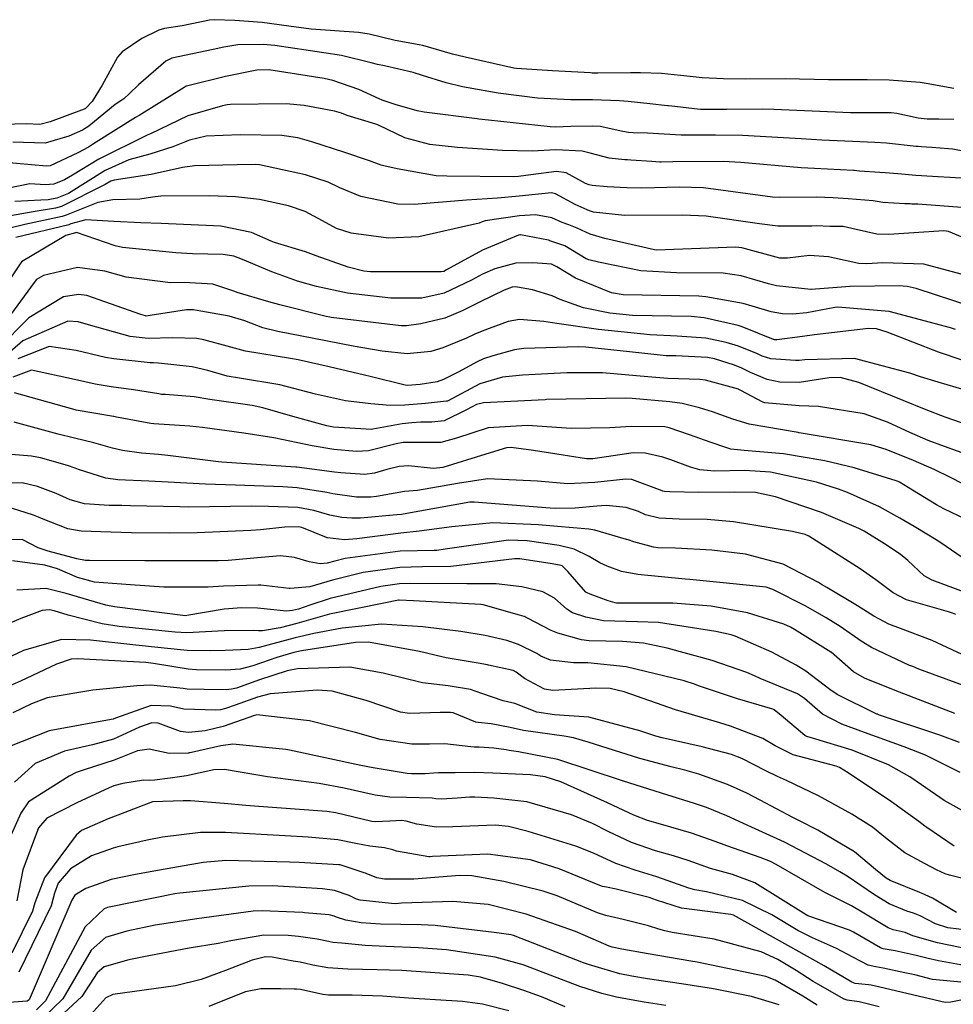
# Model space of a CAD drawing. Units: millimetres. Extents: x 773861 to 777178, y 8148774 to 8150698.
# Drawn here: x 774595 to 774616, y 8150130 to 8150151 of the extents above; entities that cross this region are included whole.
import ezdxf

# ---------------------------------------------------------------- set-up
doc = ezdxf.new("R2010")
doc.units = ezdxf.units.MM
doc.header["$MEASUREMENT"] = 0
doc.layers.add('T-CUR-MAE', color=36, linetype='Continuous')
doc.layers.add('T-CUR-SEC', color=37, linetype='Continuous')

msp = doc.modelspace()

# ---------------------------------------------------------------- linework, layer by layer
at = {"layer": 'T-CUR-MAE', "flags": 128}
for points, elevation in [([(774615.7274, 8150149.6624), (774615.1197, 8150149.773), (774614.9903, 8150149.7937), (774614.3119, 8150149.8428), (774613.8348, 8150149.8484), (774612.9838, 8150149.8552), (774612.0372, 8150149.8721), (774611.1801, 8150149.8699), (774610.6919, 8150149.8731), (774610.2261, 8150149.8973), (774609.9606, 8150149.9245), (774609.7532, 8150149.9492), (774609.3332, 8150149.9871), (774608.8764, 8150150.0072), (774608.6582, 8150150.0079), (774607.9454, 8150150.0007), (774607.8215, 8150150.0008), (774607.7864, 8150150.0018), (774606.9505, 8150150.0495), (774606.1695, 8150150.0992), (774606.107, 8150150.1082), (774605.0475, 8150150.3463), (774604.7698, 8150150.4159), (774604.1157, 8150150.6011), (774604.0385, 8150150.6174), (774603.5136, 8150150.7083), (774602.9494, 8150150.8479), (774602.7114, 8150150.889), (774601.6763, 8150150.9605), (774601.1925, 8150151.024), (774600.6042, 8150151.1081), (774600.0116, 8150151.1494), (774599.562, 8150151.167), (774599.4569, 8150151.156), (774598.8571, 8150151.033), (774598.4723, 8150150.9723), (774598.3487, 8150150.9377), (774597.9755, 8150150.7591), (774597.5444, 8150150.467), (774597.4473, 8150150.349), (774597.1082, 8150149.7331), (774596.8916, 8150149.3767), (774596.7486, 8150149.2274), (774596.7139, 8150149.2073), (774595.9736, 8150148.9338), (774595.7455, 8150148.8736), (774595.4487, 8150148.8925), (774594.7023, 8150148.8667)], 62.5), ([(774616.4773, 8150146.1705), (774615.6067, 8150146.5323), (774615.5069, 8150146.5462), (774614.3033, 8150146.466), (774614.0449, 8150146.4797), (774613.589, 8150146.5777), (774613.3075, 8150146.6436), (774613.2864, 8150146.6464), (774613.2147, 8150146.6469), (774613.0146, 8150146.6459), (774612.7191, 8150146.6556), (774612.6262, 8150146.6535), (774611.8807, 8150146.6484), (774611.4782, 8150146.7014), (774610.3124, 8150146.8716), (774609.8031, 8150146.8943), (774608.5297, 8150146.8869), (774608.4645, 8150146.8901), (774607.8515, 8150146.9599), (774607.7651, 8150146.9887), (774607.7116, 8150147.0123), (774607.4482, 8150147.129), (774607.018, 8150147.3607), (774606.929, 8150147.3779), (774606.2233, 8150147.3056), (774605.7543, 8150147.2641), (774605.0704, 8150147.2189), (774603.9311, 8150147.1228), (774603.5743, 8150147.1319), (774602.7648, 8150147.3038), (774602.3084, 8150147.491), (774602.0508, 8150147.6148), (774601.5539, 8150147.7742), (774600.5475, 8150147.9911), (774600.4534, 8150147.9985), (774600.0615, 8150147.9904), (774599.1292, 8150147.9738), (774598.8678, 8150147.9356), (774598.1805, 8150147.7813), (774597.3693, 8150147.659), (774597.3026, 8150147.6337), (774597.1736, 8150147.5598), (774596.2194, 8150147.083), (774596.0869, 8150147.0416), (774595.5995, 8150146.962), (774595.1051, 8150146.8787)], 60), ([(774615.9757, 8150143.0615), (774615.3827, 8150143.2403), (774614.996, 8150143.3538), (774614.7633, 8150143.4397), (774613.5543, 8150143.7602), (774612.472, 8150143.7316), (774612.3466, 8150143.7164), (774612.2661, 8150143.7137), (774611.7262, 8150143.7473), (774611.5347, 8150143.8111), (774611.4372, 8150143.8587), (774611.016, 8150144.0266), (774610.7534, 8150144.1107), (774610.3057, 8150144.2013), (774609.6824, 8150144.2487), (774609.0887, 8150144.2747), (774607.9562, 8150144.3919), (774607.0512, 8150144.5234), (774606.7677, 8150144.5633), (774606.231, 8150144.611), (774605.9876, 8150144.5664), (774605.5681, 8150144.4118), (774605.3787, 8150144.3436), (774605.2583, 8150144.2919), (774605.0709, 8150144.2042), (774604.5558, 8150143.9897), (774604.2977, 8150143.912), (774603.7794, 8150143.8589), (774603.233, 8150143.9165), (774602.594, 8150144.0307), (774601.7392, 8150144.1932), (774600.9471, 8150144.3468), (774600.62, 8150144.4274), (774600.2273, 8150144.5787), (774599.8875, 8150144.6818), (774599.2652, 8150144.7912), (774599.1039, 8150144.8206), (774598.9534, 8150144.8236), (774598.1568, 8150144.6977), (774598.0686, 8150144.686), (774598.0546, 8150144.687), (774597.9581, 8150144.7188), (774596.7767, 8150145.1383), (774596.592, 8150145.1602), (774596.2625, 8150145.1065), (774595.5074, 8150144.6486), (774594.1734, 8150143.3088)], 57.5), ([(774616.2391, 8150139.1817), (774615.5596, 8150139.6441), (774615.3789, 8150139.7679), (774614.8578, 8150140.0799), (774614.5471, 8150140.2661), (774614.101, 8150140.5133), (774613.4016, 8150140.8243), (774613.2049, 8150140.9007), (774612.7235, 8150141.0559), (774611.7185, 8150141.2741), (774611.1546, 8150141.3095), (774610.4961, 8150141.2935), (774610.1776, 8150141.3209), (774609.9699, 8150141.3828), (774609.5429, 8150141.5388), (774609.3649, 8150141.5965), (774608.9782, 8150141.689), (774608.7197, 8150141.695), (774608.1377, 8150141.6078), (774607.834, 8150141.562), (774607.6952, 8150141.5611), (774606.541, 8150141.7424), (774606.0511, 8150141.813), (774605.9504, 8150141.8047), (774605.496, 8150141.663), (774604.5555, 8150141.3743), (774604.3531, 8150141.3531), (774603.8077, 8150141.41), (774603.5993, 8150141.3943), (774603.3336, 8150141.3281), (774603.0603, 8150141.2529), (774602.8549, 8150141.2233), (774602.329, 8150141.2569), (774602.1853, 8150141.2743), (774601.3647, 8150141.3789), (774601.3452, 8150141.3813), (774599.7258, 8150141.4882), (774599.6562, 8150141.4949), (774598.5457, 8150141.6355), (774598.344, 8150141.6557), (774597.9724, 8150141.6887), (774597.5512, 8150141.7463), (774597.3364, 8150141.7992), (774596.9293, 8150141.9143), (774596.5033, 8150142.0127), (774596.1487, 8150142.1039), (774595.1869, 8150142.3635)], 55), ([(774615.7468, 8150135.9923), (774614.4424, 8150136.4992), (774613.7763, 8150136.7651), (774613.5341, 8150136.9048), (774613.0444, 8150137.3347), (774613.0394, 8150137.3386), (774612.2452, 8150137.8285), (774612.1538, 8150137.8809), (774612.009, 8150137.9492), (774611.2129, 8150138.1974), (774610.4194, 8150138.3398), (774609.5832, 8150138.4104), (774608.4761, 8150138.4047), (774608.3499, 8150138.4065), (774608.3201, 8150138.4123), (774608.1728, 8150138.4594), (774607.7766, 8150138.6073), (774607.7115, 8150138.631), (774607.683, 8150138.6496), (774607.2872, 8150139.0995), (774607.2334, 8150139.1601), (774607.1635, 8150139.2201), (774607.1408, 8150139.2291), (774606.9445, 8150139.2639), (774606.2378, 8150139.3775), (774606.122, 8150139.3762), (774604.7341, 8150139.2113), (774604.1129, 8150139.1983), (774603.6163, 8150139.1887), (774602.8116, 8150139.0765), (774602.1447, 8150138.907), (774601.6497, 8150138.7675), (774601.2211, 8150138.7242), (774601.2007, 8150138.7263), (774600.5787, 8150138.7985), (774600.523, 8150138.8017), (774599.7622, 8150138.7796), (774599.4295, 8150138.7592), (774598.4576, 8150138.7596), (774597.731, 8150138.8042), (774596.9438, 8150138.8676), (774596.5669, 8150138.9654), (774596.1341, 8150139.1566), (774595.856, 8150139.2351), (774595.1531, 8150139.3352)], 52.5), ([(774615.9246, 8150132.3874), (774615.6327, 8150132.4611), (774615.5348, 8150132.4872), (774615.3481, 8150132.574), (774615.1032, 8150132.7063), (774614.6564, 8150132.946), (774614.2325, 8150133.2721), (774613.9498, 8150133.5046), (774613.4949, 8150133.7905), (774612.7651, 8150134.1949), (774612.072, 8150134.5321), (774611.8743, 8150134.6147), (774611.6171, 8150134.7396), (774611.0928, 8150135.0112), (774610.8662, 8150135.0965), (774610.2235, 8150135.264), (774609.3504, 8150135.4607), (774609.2148, 8150135.4955), (774608.8614, 8150135.6125), (774607.7471, 8150135.9137), (774606.9981, 8150135.9646), (774606.6084, 8150136.0242), (774606.128, 8150136.211), (774605.9724, 8150136.2527), (774605.8737, 8150136.2716), (774605.4091, 8150136.435), (774605.1581, 8150136.5158), (774604.6764, 8150136.5956), (774604.1099, 8150136.6634), (774603.2538, 8150136.8764), (774602.526, 8150137.0045), (774601.3779, 8150136.9721), (774601.1514, 8150136.9259), (774600.5509, 8150136.731), (774600.0456, 8150136.5512), (774599.9391, 8150136.5235), (774599.8189, 8150136.5152), (774599.3406, 8150136.5177), (774598.9666, 8150136.5276), (774598.8768, 8150136.5407), (774598.1701, 8150136.614), (774597.8661, 8150136.597), (774596.9046, 8150136.5072), (774595.9096, 8150136.333), (774595.5667, 8150136.2042), (774595.1594, 8150136.0099)], 50), ([(774615.9614, 8150130.1101), (774615.2636, 8150130.1803), (774614.8764, 8150130.2759), (774614.6573, 8150130.3262), (774614.1806, 8150130.4282), (774614.0214, 8150130.453), (774613.8569, 8150130.4919), (774613.5163, 8150130.6657), (774613.1601, 8150130.8553), (774612.6339, 8150131.0871), (774612.3164, 8150131.247), (774611.7452, 8150131.5883), (774611.1072, 8150131.907), (774610.3212, 8150132.0974), (774610.0637, 8150132.1377), (774609.9336, 8150132.1757), (774609.2366, 8150132.4255), (774608.7633, 8150132.5661), (774608.3414, 8150132.7111), (774607.8474, 8150132.9397), (774607.4671, 8150133.0942), (774606.4186, 8150133.413), (774605.9892, 8150133.52), (774605.7078, 8150133.5486), (774604.7748, 8150133.5176), (774604.4189, 8150133.5105), (774603.9863, 8150133.5718), (774603.757, 8150133.6409), (774603.6586, 8150133.653), (774603.3975, 8150133.64), (774603.0762, 8150133.6259), (774603.0059, 8150133.6345), (774602.2157, 8150133.82), (774602.0233, 8150133.8476), (774600.5358, 8150133.9586), (774600.2476, 8150133.9795), (774599.7786, 8150134.0236), (774599.0377, 8150134.0847), (774598.8823, 8150134.082), (774598.2164, 8150134.0656), (774598.21, 8150134.0642), (774597.6083, 8150133.831), (774597.241, 8150133.6938), (774596.661, 8150133.4358), (774596.5399, 8150133.3365), (774595.8518, 8150132.4016), (774595.6395, 8150131.8512), (774595.5888, 8150131.6729), (774595.1367, 8150130.7516)], 47.5), ([(774609.4281, 8150129.6097), (774608.9546, 8150129.68), (774608.3563, 8150129.788), (774608.0286, 8150129.8672), (774607.5544, 8150130.0202), (774606.9022, 8150130.2709), (774606.3103, 8150130.4981), (774605.6971, 8150130.6662), (774604.6378, 8150130.822), (774604.0257, 8150130.8696), (774603.3182, 8150130.8983), (774602.8609, 8150130.9212), (774602.3465, 8150130.9678), (774602.1485, 8150130.9871), (774602.0882, 8150130.9972), (774602.0548, 8150131.0057), (774601.8103, 8150131.0577), (774601.3999, 8150131.1142), (774601.1734, 8150131.1427), (774600.6454, 8150131.144), (774599.9233, 8150131.0195), (774599.6478, 8150130.9671), (774599.0114, 8150130.8622), (774598.1306, 8150130.6976), (774597.695, 8150130.6078), (774597.1518, 8150130.4569), (774596.9993, 8150130.3241), (774596.6643, 8150129.8059), (774595.9778, 8150129.1733)], 45)]:
    msp.add_lwpolyline(points, dxfattribs=dict(at, elevation=elevation))
at = {"layer": 'T-CUR-SEC', "flags": 128}
for points, elevation in [([(774615.7285, 8150148.9809), (774615.3971, 8150148.9898), (774615.1402, 8150148.9904), (774614.9446, 8150149.0126), (774614.4779, 8150149.1174), (774614.3597, 8150149.1289), (774613.9954, 8150149.1266), (774613.4681, 8150149.1325), (774613.2974, 8150149.1385), (774611.7949, 8150149.2037), (774611.536, 8150149.2095), (774610.7665, 8150149.2054), (774610.189, 8150149.2049), (774610.1198, 8150149.2093), (774609.5658, 8150149.2737), (774609.4876, 8150149.2839), (774609.4785, 8150149.2846), (774609.4711, 8150149.2853), (774609.0837, 8150149.3301), (774608.605, 8150149.377), (774608.4167, 8150149.3944), (774607.8281, 8150149.4133), (774607.3451, 8150149.4124), (774606.626, 8150149.4492), (774605.7674, 8150149.5609), (774604.9859, 8150149.7003), (774604.6262, 8150149.7829), (774604.109, 8150149.9494), (774603.909, 8150150.0108), (774603.2803, 8150150.1584), (774603.1306, 8150150.1898), (774602.9871, 8150150.2255), (774602.3393, 8150150.3827), (774601.9519, 8150150.4424), (774600.8845, 8150150.5991), (774600.6313, 8150150.6266), (774600.0723, 8150150.6161), (774599.7681, 8150150.569), (774599.5375, 8150150.5174), (774598.6355, 8150150.3253), (774598.5015, 8150150.2621), (774597.9062, 8150149.7438), (774597.7039, 8150149.5516), (774597.5803, 8150149.4345), (774597.5209, 8150149.3943), (774597.3973, 8150149.3088), (774596.8201, 8150148.8405), (774596.68, 8150148.7545), (774596.3782, 8150148.6211), (774595.8653, 8150148.4681), (774595.1588, 8150148.4884)], 62), ([(774615.9694, 8150148.2854), (774615.7038, 8150148.3334), (774615.6096, 8150148.3461), (774615.2429, 8150148.3712), (774615.011, 8150148.3876), (774614.9495, 8150148.3926), (774614.9062, 8150148.3964), (774614.2554, 8150148.4676), (774613.9987, 8150148.4848), (774613.5124, 8150148.5033), (774612.8445, 8150148.5344), (774612.3902, 8150148.5622), (774611.1097, 8150148.6379), (774610.5165, 8150148.6424), (774609.7665, 8150148.6387), (774609.3935, 8150148.6618), (774609.0314, 8150148.6868), (774608.7156, 8150148.6959), (774608.6116, 8150148.7021), (774608.4924, 8150148.7207), (774607.9947, 8150148.8292), (774607.8345, 8150148.8418), (774607.3514, 8150148.828), (774607.019, 8150148.8191), (774606.9042, 8150148.8222), (774605.5541, 8150148.9661), (774605.3437, 8150148.9927), (774605.3083, 8150148.9971), (774604.148, 8150149.1461), (774603.9945, 8150149.1772), (774603.5129, 8150149.3155), (774603.2333, 8150149.4066), (774603.1615, 8150149.4368), (774602.7222, 8150149.6385), (774602.1487, 8150149.8365), (774601.9659, 8150149.8784), (774600.7554, 8150150.0702), (774600.49, 8150150.0667), (774599.8043, 8150149.9279), (774598.9788, 8150149.721), (774598.9458, 8150149.7098), (774598.902, 8150149.6871), (774597.9165, 8150149.0717), (774597.8405, 8150149.0251), (774596.977, 8150148.4921), (774596.895, 8150148.4357), (774596.8075, 8150148.3791), (774596.5776, 8150148.255), (774595.976, 8150147.9744), (774595.8928, 8150147.9608), (774594.9068, 8150148.0532)], 61.5), ([(774616.2679, 8150147.6779), (774615.2591, 8150147.7382), (774614.893, 8150147.7625), (774614.5002, 8150147.7929), (774614.2226, 8150147.8162), (774614.1103, 8150147.8255), (774613.6638, 8150147.857), (774613.6091, 8150147.861), (774613.5479, 8150147.8659), (774613.5311, 8150147.8669), (774612.6794, 8150147.9103), (774612.3893, 8150147.926), (774611.0697, 8150148.0458), (774610.6848, 8150148.0684), (774609.5858, 8150148.0571), (774609.3286, 8150148.0505), (774609.3011, 8150148.0511), (774609.1273, 8150148.0646), (774608.6669, 8150148.097), (774608.5935, 8150148.1018), (774608.5334, 8150148.1052), (774608.1891, 8150148.1364), (774607.7794, 8150148.2466), (774607.6002, 8150148.2945), (774607.0288, 8150148.3176), (774606.5117, 8150148.2929), (774605.8639, 8150148.307), (774604.8768, 8150148.3739), (774604.2719, 8150148.4397), (774603.7269, 8150148.5832), (774603.148, 8150148.8577), (774603.0941, 8150148.8796), (774602.465, 8150149.074), (774602.3381, 8150149.1206), (774602.1885, 8150149.1656), (774601.5253, 8150149.289), (774601.1298, 8150149.3283), (774599.9136, 8150149.3139), (774599.8395, 8150149.3029), (774599.7415, 8150149.282), (774598.9839, 8150149.0629), (774598.1666, 8150148.6704), (774598.1301, 8150148.6566), (774598.091, 8150148.6425), (774597.0404, 8150148.1174), (774596.4583, 8150147.7687), (774596.2827, 8150147.664), (774596.0505, 8150147.5725), (774595.8631, 8150147.5524), (774595.5265, 8150147.5772), (774595.0342, 8150147.4771)], 61), ([(774615.9954, 8150147.0545), (774614.9384, 8150147.1295), (774614.8083, 8150147.1346), (774614.7748, 8150147.1366), (774614.6576, 8150147.1433), (774614.1765, 8150147.1681), (774614.0472, 8150147.1886), (774613.9638, 8150147.2034), (774613.4162, 8150147.2518), (774613.0889, 8150147.2723), (774612.7243, 8150147.2823), (774611.905, 8150147.2776), (774611.7662, 8150147.2879), (774610.254, 8150147.4914), (774609.7305, 8150147.5073), (774608.9062, 8150147.4836), (774608.5761, 8150147.4872), (774608.1493, 8150147.5101), (774607.8173, 8150147.5433), (774607.7544, 8150147.5523), (774607.6764, 8150147.5825), (774607.2521, 8150147.8192), (774607.0379, 8150147.848), (774606.4806, 8150147.7721), (774606.2134, 8150147.7352), (774606.0944, 8150147.7282), (774604.6472, 8150147.7416), (774604.4092, 8150147.7549), (774603.5569, 8150147.9022), (774603.2691, 8150147.9701), (774603.2069, 8150147.9889), (774602.9512, 8150148.0789), (774602.4109, 8150148.2627), (774601.6901, 8150148.4987), (774601.3849, 8150148.5861), (774601.0352, 8150148.637), (774600.1287, 8150148.6509), (774599.3835, 8150148.6164), (774599.0151, 8150148.5322), (774598.6528, 8150148.3853), (774598.155, 8150148.2237), (774597.6941, 8150148.1016), (774597.1765, 8150147.8663), (774596.3703, 8150147.3652), (774596.1221, 8150147.2613), (774595.9316, 8150147.2289), (774595.7705, 8150147.2169), (774595.1979, 8150147.1923)], 60.5), ([(774616.5129, 8150145.4361), (774615.0714, 8150145.8189), (774614.1758, 8150145.849), (774613.8279, 8150145.8311), (774613.6467, 8150145.8371), (774613.1162, 8150145.9492), (774612.9874, 8150145.9819), (774612.5751, 8150146.0082), (774612.0924, 8150145.9493), (774611.9231, 8150145.9534), (774611.0891, 8150146.1753), (774610.9601, 8150146.1928), (774609.218, 8150146.129), (774609.1865, 8150146.1332), (774608.0945, 8150146.3852), (774607.7757, 8150146.4784), (774607.4931, 8150146.6042), (774607.3088, 8150146.6772), (774607.1665, 8150146.7339), (774606.9393, 8150146.8343), (774606.5797, 8150146.9009), (774606.233, 8150146.881), (774605.4839, 8150146.7662), (774605.4126, 8150146.7437), (774605.3505, 8150146.7179), (774604.0332, 8150146.4183), (774603.3717, 8150146.3871), (774602.5528, 8150146.4967), (774602.2339, 8150146.6009), (774601.9262, 8150146.7649), (774601.5442, 8150146.973), (774601.1849, 8150147.0997), (774600.5459, 8150147.2359), (774600.0221, 8150147.2966), (774599.4554, 8150147.3149), (774598.3929, 8150147.3059), (774598.2091, 8150147.2839), (774597.9329, 8150147.2442), (774597.3414, 8150147.2244), (774597.0174, 8150147.1663), (774596.3236, 8150146.8917), (774596.2357, 8150146.8621), (774595.4168, 8150146.6897), (774595.094, 8150146.6057)], 59.5), ([(774616.1272, 8150144.8907), (774614.901, 8150145.288), (774614.7088, 8150145.3333), (774614.5325, 8150145.3492), (774613.464, 8150145.332), (774612.6096, 8150145.2696), (774612.6055, 8150145.2691), (774612.6036, 8150145.2688), (774611.8526, 8150145.3483), (774611.6761, 8150145.3886), (774611.0782, 8150145.5662), (774610.681, 8150145.6222), (774609.6678, 8150145.6278), (774608.8836, 8150145.6754), (774607.9591, 8150145.8636), (774607.7494, 8150145.9144), (774607.6911, 8150145.9401), (774607.2214, 8150146.2199), (774606.8966, 8150146.3344), (774606.8849, 8150146.3389), (774606.8662, 8150146.3454), (774606.2576, 8150146.461), (774606.2425, 8150146.4611), (774606.2123, 8150146.4541), (774605.42, 8150146.1287), (774604.6396, 8150145.6935), (774604.5755, 8150145.6618), (774604.5229, 8150145.6514), (774602.9763, 8150145.6537), (774602.8271, 8150145.6704), (774602.4851, 8150145.7582), (774601.7856, 8150146.0024), (774601.5526, 8150146.0886), (774600.8775, 8150146.2941), (774600.8028, 8150146.3265), (774600.3718, 8150146.5153), (774599.7018, 8150146.6484), (774599.5414, 8150146.6591), (774598.4022, 8150146.7134), (774597.9555, 8150146.7222), (774597.3646, 8150146.7567), (774596.7519, 8150146.7929), (774596.4283, 8150146.6998), (774596.3833, 8150146.684), (774595.226, 8150146.4051)], 59), ([(774615.7602, 8150144.3908), (774615.6562, 8150144.4287), (774614.3101, 8150144.7872), (774613.1945, 8150144.879), (774613.128, 8150144.8722), (774612.5142, 8150144.7591), (774612.2015, 8150144.7278), (774611.9813, 8150144.7356), (774611.7323, 8150144.7786), (774611.3199, 8150144.9026), (774611.121, 8150144.9582), (774610.3023, 8150145.1087), (774610.1541, 8150145.1189), (774608.4968, 8150145.1498), (774608.2469, 8150145.193), (774607.4599, 8150145.5155), (774607.0478, 8150145.7632), (774606.9288, 8150145.8175), (774606.8311, 8150145.8295), (774606.5253, 8150145.85), (774606.1511, 8150145.8401), (774605.69, 8150145.7168), (774605.4263, 8150145.6033), (774605.1853, 8150145.4733), (774604.5874, 8150145.185), (774604.0953, 8150145.0775), (774603.4166, 8150145.08), (774602.472, 8150145.1894), (774601.7936, 8150145.3309), (774601.3761, 8150145.4514), (774600.8158, 8150145.655), (774600.6824, 8150145.7077), (774600.1737, 8150145.9227), (774599.9853, 8150145.9962), (774599.7527, 8150146.0352), (774599.084, 8150146.048), (774598.7224, 8150146.0691), (774597.5556, 8150146.1864), (774597.3911, 8150146.2218), (774596.5518, 8150146.5116), (774596.533, 8150146.5078), (774596.5301, 8150146.5069), (774596.3189, 8150146.4479), (774595.3443, 8150145.8702), (774594.9853, 8150145.3228)], 58.5), ([(774615.9314, 8150143.7133), (774615.3944, 8150143.8943), (774614.2715, 8150144.337), (774614.0329, 8150144.4075), (774613.8636, 8150144.4156), (774612.6811, 8150144.273), (774612.4207, 8150144.2368), (774611.8555, 8150144.1692), (774611.8041, 8150144.169), (774611.7905, 8150144.1734), (774611.7835, 8150144.1767), (774611.1, 8150144.4489), (774611.0127, 8150144.4773), (774610.2715, 8150144.6451), (774609.9883, 8150144.6742), (774608.7014, 8150144.6997), (774608.2072, 8150144.746), (774607.6293, 8150144.8655), (774607.1207, 8150145.0465), (774606.9447, 8150145.1244), (774606.5145, 8150145.2603), (774606.1888, 8150145.3185), (774606.1379, 8150145.3244), (774606.0714, 8150145.3191), (774605.895, 8150145.2536), (774605.3689, 8150144.9938), (774604.9826, 8150144.7995), (774604.6009, 8150144.6431), (774604.0768, 8150144.514), (774603.7656, 8150144.4717), (774603.6462, 8150144.4738), (774602.1136, 8150144.657), (774602.0828, 8150144.662), (774602.0054, 8150144.6791), (774600.9917, 8150144.9308), (774600.7511, 8150144.9991), (774600.0585, 8150145.2004), (774600.0061, 8150145.2206), (774599.5252, 8150145.3812), (774598.9027, 8150145.4183), (774598.6062, 8150145.4145), (774597.6352, 8150145.535), (774597.1679, 8150145.6653), (774596.5691, 8150145.7474), (774595.8261, 8150145.5727), (774595.675, 8150145.4833), (774595.6221, 8150145.4186), (774594.9688, 8150144.5207)], 58), ([(774615.8907, 8150142.3541), (774615.5404, 8150142.4782), (774615.1216, 8150142.6356), (774614.6219, 8150142.8406), (774613.6497, 8150143.2308), (774613.2455, 8150143.3431), (774613.0033, 8150143.3344), (774612.3449, 8150143.2361), (774611.9221, 8150143.2401), (774611.6427, 8150143.295), (774611.2788, 8150143.4486), (774611.0942, 8150143.5438), (774610.933, 8150143.6095), (774610.4967, 8150143.7479), (774610.3384, 8150143.7777), (774609.6523, 8150143.8153), (774609.4375, 8150143.8194), (774609.3761, 8150143.8235), (774608.6356, 8150143.9047), (774607.683, 8150144.0065), (774607.5217, 8150144.0141), (774606.3273, 8150143.9733), (774606.1247, 8150143.9496), (774605.6469, 8150143.8193), (774605.4476, 8150143.7496), (774605.307, 8150143.6841), (774604.8924, 8150143.4602), (774604.5684, 8150143.2999), (774604.4359, 8150143.2508), (774604.0583, 8150143.1866), (774603.7816, 8150143.17), (774603.7342, 8150143.1739), (774602.9668, 8150143.3655), (774602.8449, 8150143.394), (774602.0737, 8150143.574), (774601.3964, 8150143.7256), (774601.2246, 8150143.7549), (774600.2444, 8150143.919), (774599.9232, 8150144.0052), (774599.3341, 8150144.1673), (774599.1775, 8150144.1913), (774598.6488, 8150144.213), (774598.1117, 8150144.1972), (774597.7251, 8150144.2368), (774596.8133, 8150144.4934), (774596.5815, 8150144.5576), (774596.3594, 8150144.5765), (774595.3724, 8150144.1458), (774594.3042, 8150143.2183)], 57), ([(774616.0929, 8150141.6276), (774615.5252, 8150141.8339), (774615.1628, 8150141.9675), (774614.7659, 8150142.1427), (774614.2774, 8150142.3669), (774613.767, 8150142.5484), (774612.7677, 8150142.7071), (774612.3431, 8150142.7203), (774611.5944, 8150142.7891), (774611.552, 8150142.8035), (774611.069, 8150143.06), (774611.0251, 8150143.0826), (774611.0189, 8150143.0849), (774610.2979, 8150143.2828), (774610.1731, 8150143.301), (774609.478, 8150143.3238), (774609.0355, 8150143.3555), (774608.0462, 8150143.4415), (774607.2658, 8150143.4453), (774606.2991, 8150143.3905), (774605.8617, 8150143.3489), (774605.3639, 8150143.2034), (774604.6576, 8150142.8265), (774604.6489, 8150142.8225), (774604.6441, 8150142.8218), (774604.6397, 8150142.8217), (774604.1806, 8150142.7764), (774603.7228, 8150142.7385), (774603.4073, 8150142.7285), (774602.9826, 8150142.7626), (774602.4268, 8150142.8335), (774601.7715, 8150142.978), (774600.9924, 8150143.1795), (774600.1094, 8150143.3246), (774599.8411, 8150143.3728), (774599.4185, 8150143.4946), (774599.0743, 8150143.5754), (774598.3433, 8150143.6561), (774598.2349, 8150143.6598), (774598.1587, 8150143.6633), (774597.3674, 8150143.7478), (774597.1807, 8150143.7813), (774596.5443, 8150143.9312), (774595.9486, 8150144.0235), (774595.2659, 8150143.749)], 56.5), ([(774616.2072, 8150140.8705), (774615.6562, 8150141.1577), (774615.2984, 8150141.3325), (774614.8422, 8150141.5251), (774614.2477, 8150141.7708), (774613.915, 8150141.8707), (774612.3486, 8150142.1327), (774612.3363, 8150142.1344), (774612.3254, 8150142.1359), (774611.2521, 8150142.3231), (774610.8924, 8150142.4318), (774610.4525, 8150142.588), (774610.1663, 8150142.679), (774609.7864, 8150142.7768), (774609.5199, 8150142.8117), (774608.6924, 8150142.884), (774608.5497, 8150142.891), (774606.8247, 8150142.8576), (774606.793, 8150142.8563), (774605.4459, 8150142.7906), (774605.2945, 8150142.7504), (774605.0747, 8150142.6325), (774604.5861, 8150142.3972), (774604.3143, 8150142.3667), (774604.0785, 8150142.368), (774603.876, 8150142.3524), (774603.6669, 8150142.3283), (774603.0273, 8150142.2109), (774602.997, 8150142.208), (774602.8774, 8150142.2144), (774602.1629, 8150142.2588), (774602.0194, 8150142.2819), (774601.2762, 8150142.4915), (774600.623, 8150142.6818), (774600.3911, 8150142.7264), (774599.4656, 8150142.8636), (774599.1182, 8150142.9178), (774598.4913, 8150142.9677), (774598.4071, 8150142.9732), (774598.3485, 8150142.9814), (774597.7932, 8150143.0704), (774597.3046, 8150143.138), (774596.9568, 8150143.1936), (774596.5066, 8150143.2952), (774595.5624, 8150143.5037), (774595.1594, 8150143.3522)], 56), ([(774615.999, 8150140.2377), (774615.5067, 8150140.4699), (774615.3446, 8150140.5607), (774614.8214, 8150140.8815), (774614.5388, 8150141.0519), (774614.5097, 8150141.066), (774614.4691, 8150141.0814), (774613.5479, 8150141.3694), (774612.9067, 8150141.5224), (774612.0055, 8150141.6737), (774611.1413, 8150141.7441), (774610.8495, 8150141.7765), (774610.7638, 8150141.8012), (774610.4014, 8150141.9286), (774609.9481, 8150142.0859), (774609.5035, 8150142.2427), (774609.4057, 8150142.2627), (774608.6739, 8150142.2732), (774608.2066, 8150142.2394), (774607.3638, 8150142.2299), (774606.4045, 8150142.2903), (774605.5475, 8150142.2386), (774604.8587, 8150142.0181), (774604.5155, 8150141.9183), (774603.9896, 8150141.9186), (774603.6921, 8150141.9212), (774603.5396, 8150141.8895), (774602.9328, 8150141.7389), (774602.6721, 8150141.7257), (774602.174, 8150141.771), (774601.7034, 8150141.8461), (774600.8598, 8150142.0239), (774600.2062, 8150142.1259), (774599.3008, 8150142.2456), (774599.0287, 8150142.2761), (774598.2393, 8150142.3297), (774598.1754, 8150142.3369), (774597.4203, 8150142.4779), (774597.3613, 8150142.4891), (774597.3577, 8150142.4895), (774597.3547, 8150142.4902), (774596.5377, 8150142.6301), (774596.4681, 8150142.6462), (774595.1919, 8150143.005)], 55.5), ([(774616.0177, 8150138.6266), (774615.2548, 8150138.9094), (774615.0816, 8150139.0052), (774614.7184, 8150139.3388), (774614.5541, 8150139.475), (774614.2109, 8150139.7044), (774613.7687, 8150139.9784), (774613.7233, 8150140.0032), (774613.6519, 8150140.0373), (774612.8325, 8150140.3914), (774611.8287, 8150140.7343), (774611.3881, 8150140.8242), (774610.9284, 8150140.838), (774610.1539, 8150140.8244), (774609.516, 8150140.843), (774609.4005, 8150140.8494), (774609.3661, 8150140.8569), (774609.3488, 8150140.8644), (774608.6885, 8150141.1082), (774608.5551, 8150141.1214), (774607.8773, 8150141.0457), (774607.2886, 8150141.0143), (774606.6225, 8150141.0721), (774605.533, 8150141.1234), (774604.8777, 8150141.0204), (774604.0016, 8150140.8737), (774603.7211, 8150140.8462), (774603.1072, 8150140.7424), (774602.9816, 8150140.7242), (774602.6701, 8150140.7272), (774602.152, 8150140.8014), (774602.0198, 8150140.8283), (774601.3707, 8150140.929), (774601.0573, 8150140.953), (774600.0209, 8150140.9879), (774599.3711, 8150141.0079), (774598.5534, 8150141.0512), (774598.1286, 8150141.0763), (774597.4527, 8150141.1064), (774597.1893, 8150141.1375), (774596.5892, 8150141.3311), (774596.5171, 8150141.3608), (774596.3552, 8150141.4156), (774595.7638, 8150141.5824), (774595.5635, 8150141.6245), (774594.2319, 8150141.7332)], 54.5), ([(774615.7707, 8150138.1562), (774615.6987, 8150138.1885), (774615.6095, 8150138.216), (774614.693, 8150138.4796), (774614.3981, 8150138.6303), (774614.023, 8150138.9149), (774613.6788, 8150139.156), (774613.2802, 8150139.4103), (774612.5591, 8150139.8712), (774612.4774, 8150139.9068), (774612.1966, 8150139.972), (774610.9074, 8150140.1855), (774610.3372, 8150140.2346), (774609.7239, 8150140.2426), (774609.2847, 8150140.2636), (774608.9847, 8150140.3412), (774608.8352, 8150140.4104), (774608.5606, 8150140.5017), (774608.1232, 8150140.5425), (774607.9205, 8150140.5293), (774607.4459, 8150140.4827), (774607.0292, 8150140.4749), (774606.901, 8150140.4833), (774605.2434, 8150140.6178), (774605.15, 8150140.6138), (774603.6911, 8150140.3546), (774603.6506, 8150140.3489), (774603.5545, 8150140.3383), (774602.757, 8150140.2667), (774602.565, 8150140.2678), (774602.349, 8150140.2838), (774602.0849, 8150140.3332), (774601.7398, 8150140.4355), (774601.3852, 8150140.4958), (774600.7464, 8150140.5221), (774600.3696, 8150140.5249), (774599.0039, 8150140.5094), (774598.8083, 8150140.5106), (774597.7302, 8150140.5385), (774597.539, 8150140.5413), (774597.2647, 8150140.5423), (774596.7214, 8150140.5792), (774596.4105, 8150140.6673), (774596.1045, 8150140.8062), (774595.6984, 8150140.9573), (774595.3624, 8150141.038), (774594.5204, 8150141.0195)], 54), ([(774616.3486, 8150137.0771), (774615.25, 8150137.5869), (774614.5636, 8150137.8523), (774614.3047, 8150137.951), (774613.9778, 8150138.1235), (774613.621, 8150138.347), (774612.9516, 8150138.7503), (774612.8364, 8150138.8162), (774612.7697, 8150138.8566), (774611.9982, 8150139.2612), (774611.1743, 8150139.4807), (774610.4386, 8150139.5627), (774609.6415, 8150139.6069), (774609.2546, 8150139.6168), (774609.1594, 8150139.6294), (774608.733, 8150139.7512), (774608.6055, 8150139.7886), (774608.5822, 8150139.7976), (774608.5692, 8150139.8018), (774607.8767, 8150140.0011), (774607.745, 8150140.0266), (774607.0644, 8150140.0818), (774606.6476, 8150140.1208), (774605.6469, 8150140.1671), (774604.75, 8150140.0751), (774604.0357, 8150139.9801), (774603.6385, 8150139.9413), (774602.6795, 8150139.8115), (774602.4104, 8150139.7933), (774602.0348, 8150139.8364), (774602.0259, 8150139.8375), (774602.0143, 8150139.8404), (774601.4741, 8150140.0627), (774601.3992, 8150140.0778), (774601.104, 8150140.0716), (774600.5688, 8150140.0135), (774600.357, 8150139.9943), (774599.1892, 8150139.9429), (774598.5753, 8150139.9364), (774597.752, 8150139.9468), (774597.2972, 8150139.9579), (774596.654, 8150139.9838), (774596.3556, 8150140.0293), (774595.78, 8150140.2565), (774595.7193, 8150140.2875), (774595.61, 8150140.3348), (774594.9876, 8150140.5295)], 53.5), ([(774616.1542, 8150136.5252), (774614.9596, 8150136.9671), (774614.8269, 8150137.0196), (774614.7602, 8150137.0466), (774613.9253, 8150137.4355), (774613.7036, 8150137.576), (774613.2442, 8150137.8963), (774612.9379, 8150138.0872), (774612.4903, 8150138.342), (774611.7734, 8150138.7093), (774611.6221, 8150138.7533), (774610.3948, 8150138.8828), (774609.9582, 8150138.9247), (774609.8523, 8150138.9332), (774608.8171, 8150139.0319), (774608.4626, 8150139.0993), (774608.1463, 8150139.2155), (774607.9915, 8150139.292), (774607.7535, 8150139.4249), (774607.4274, 8150139.586), (774607.1016, 8150139.6671), (774606.4032, 8150139.7711), (774605.9893, 8150139.7845), (774604.6078, 8150139.5843), (774604.4238, 8150139.5576), (774604.3659, 8150139.5562), (774603.6269, 8150139.5461), (774602.4197, 8150139.3819), (774602.1962, 8150139.326), (774602.0315, 8150139.2802), (774601.8781, 8150139.2652), (774601.6342, 8150139.3099), (774601.3155, 8150139.4081), (774601.0057, 8150139.4399), (774600.5825, 8150139.4042), (774599.8668, 8150139.3432), (774599.6452, 8150139.3355), (774598.1207, 8150139.3321), (774598.0444, 8150139.3321), (774596.8351, 8150139.3403), (774596.7485, 8150139.3424), (774596.5545, 8150139.3789), (774595.9277, 8150139.5446), (774595.7113, 8150139.6186), (774595.3607, 8150139.7964), (774594.9034, 8150139.7946)], 53), ([(774615.8497, 8150135.3622), (774615.4216, 8150135.517), (774614.0793, 8150135.9679), (774614.0561, 8150135.9758), (774614.0431, 8150135.9809), (774613.1748, 8150136.4131), (774613.017, 8150136.5222), (774612.4915, 8150136.9199), (774612.2766, 8150137.0525), (774611.749, 8150137.332), (774610.9501, 8150137.6854), (774610.8582, 8150137.7157), (774610.525, 8150137.7909), (774609.2718, 8150137.9819), (774608.813, 8150137.997), (774608.0713, 8150138.0206), (774607.6794, 8150138.1001), (774607.3939, 8150138.194), (774607.2665, 8150138.2726), (774606.9977, 8150138.518), (774606.7406, 8150138.6515), (774606.2849, 8150138.7616), (774605.7199, 8150138.8293), (774605.0779, 8150138.8278), (774603.8576, 8150138.8374), (774603.6058, 8150138.8318), (774603.1999, 8150138.7739), (774602.0962, 8150138.5124), (774601.6505, 8150138.3627), (774601.4003, 8150138.2782), (774601.2674, 8150138.2444), (774601.1397, 8150138.2306), (774600.86, 8150138.259), (774600.5016, 8150138.2955), (774600.1563, 8150138.3041), (774599.7734, 8150138.276), (774598.9628, 8150138.1348), (774598.9282, 8150138.1334), (774597.379, 8150138.326), (774597.1872, 8150138.3607), (774596.3245, 8150138.6211), (774595.8857, 8150138.729), (774595.244, 8150138.6947)], 52), ([(774615.8673, 8150134.7021), (774615.1065, 8150135.0797), (774614.6431, 8150135.2675), (774613.775, 8150135.5805), (774613.2768, 8150135.7573), (774612.8586, 8150135.976), (774612.4602, 8150136.3185), (774612.3092, 8150136.4205), (774611.4914, 8150136.7623), (774611.3681, 8150136.817), (774611.1994, 8150136.8911), (774610.441, 8150137.1504), (774609.4572, 8150137.4213), (774608.9423, 8150137.5309), (774608.4824, 8150137.5671), (774607.7573, 8150137.5832), (774607.5849, 8150137.6068), (774607.0704, 8150137.7488), (774606.928, 8150137.8061), (774606.4057, 8150138.0808), (774606.3396, 8150138.1132), (774606.3344, 8150138.1151), (774606.2304, 8150138.1449), (774605.4346, 8150138.3721), (774605.389, 8150138.3798), (774603.9176, 8150138.4605), (774603.6012, 8150138.4747), (774603.5953, 8150138.4746), (774603.5857, 8150138.4732), (774603.2682, 8150138.408), (774602.0808, 8150138.1669), (774602.029, 8150138.1537), (774601.3661, 8150137.9633), (774601.0012, 8150137.87), (774600.6123, 8150137.8008), (774600.5249, 8150137.7996), (774600.4266, 8150137.8071), (774599.787, 8150137.803), (774599.7839, 8150137.8029), (774599.7762, 8150137.8019), (774598.9576, 8150137.7574), (774598.7076, 8150137.7706), (774597.4819, 8150137.8996), (774597.1106, 8150137.9539), (774596.3636, 8150138.1427), (774596.0572, 8150138.2414), (774595.9553, 8150138.2642), (774595.7948, 8150138.2447), (774595.3332, 8150138.0745), (774595.0291, 8150137.9405)], 51.5), ([(774615.9087, 8150133.8708), (774615.5117, 8150134.0928), (774615.0226, 8150134.433), (774614.7644, 8150134.611), (774614.3008, 8150134.8742), (774613.5013, 8150135.1955), (774612.6401, 8150135.457), (774612.51, 8150135.4942), (774612.4684, 8150135.516), (774611.9498, 8150135.9535), (774611.802, 8150136.072), (774611.7666, 8150136.0889), (774610.9995, 8150136.3172), (774610.1481, 8150136.6018), (774610.0585, 8150136.6326), (774609.8285, 8150136.706), (774608.5649, 8150137.0162), (774607.7263, 8150137.1003), (774607.4103, 8150137.1053), (774606.909, 8150137.1596), (774606.702, 8150137.2465), (774606.6091, 8150137.3052), (774606.2105, 8150137.5043), (774605.9519, 8150137.5892), (774605.4835, 8150137.7021), (774604.9489, 8150137.788), (774604.1215, 8150137.888), (774603.216, 8150137.9444), (774602.3589, 8150137.8623), (774601.7372, 8150137.7438), (774601.3316, 8150137.6458), (774600.7296, 8150137.4881), (774600.5406, 8150137.4392), (774600.3015, 8150137.3931), (774599.7956, 8150137.3726), (774599.4724, 8150137.3677), (774598.9713, 8150137.3712), (774598.4661, 8150137.4243), (774597.7781, 8150137.499), (774596.8565, 8150137.5971), (774596.2223, 8150137.6159), (774595.3878, 8150137.3695), (774595.1258, 8150137.2458)], 51), ([(774615.7311, 8150133.0944), (774615.1388, 8150133.5032), (774615.0959, 8150133.5331), (774614.9628, 8150133.6309), (774614.3611, 8150134.0639), (774613.4153, 8150134.6972), (774613.2272, 8150134.813), (774613.1537, 8150134.8394), (774612.2172, 8150135.0891), (774611.824, 8150135.2835), (774611.5524, 8150135.4441), (774610.8428, 8150135.7186), (774610.6126, 8150135.7917), (774610.3673, 8150135.8635), (774609.6443, 8150136.0754), (774608.522, 8150136.4667), (774608.2151, 8150136.5416), (774607.9029, 8150136.5499), (774606.9583, 8150136.4993), (774606.7822, 8150136.5289), (774606.3452, 8150136.7608), (774606.1595, 8150136.9005), (774606.0928, 8150136.9341), (774605.5557, 8150137.0536), (774605.5304, 8150137.0586), (774605.3252, 8150137.0957), (774604.6281, 8150137.2139), (774604.5354, 8150137.2325), (774604.0438, 8150137.3534), (774602.9321, 8150137.5536), (774602.6488, 8150137.5448), (774601.4658, 8150137.3626), (774601.2967, 8150137.3257), (774600.9289, 8150137.2178), (774600.5938, 8150137.1054), (774600.4021, 8150137.0371), (774600.1237, 8150136.9664), (774599.8072, 8150136.9436), (774599.1684, 8150136.9469), (774598.986, 8150136.9608), (774598.2329, 8150137.09), (774598.0658, 8150137.1101), (774596.5687, 8150137.193), (774596.4303, 8150137.1852), (774596.113, 8150137.0715), (774595.3263, 8150136.702), (774594.647, 8150136.4122)], 50.5), ([(774615.7864, 8150131.644), (774615.2621, 8150131.9538), (774615.0211, 8150132.0652), (774614.9866, 8150132.0787), (774614.3346, 8150132.3393), (774614.2458, 8150132.3897), (774614.0133, 8150132.5835), (774613.5559, 8150132.9677), (774612.754, 8150133.4423), (774612.3566, 8150133.6437), (774612.21, 8150133.7197), (774611.4967, 8150134.0975), (774611.199, 8150134.2491), (774610.7801, 8150134.4397), (774610.151, 8150134.6703), (774609.8473, 8150134.7541), (774609.5491, 8150134.8267), (774608.8623, 8150135.0126), (774607.7357, 8150135.3655), (774607.4145, 8150135.463), (774607.2107, 8150135.4992), (774606.3194, 8150135.6197), (774606.0309, 8150135.6871), (774605.6154, 8150135.7656), (774605.3311, 8150135.7937), (774605.2767, 8150135.8067), (774604.7812, 8150136.006), (774604.7215, 8150136.0178), (774604.4999, 8150136.0152), (774603.8289, 8150135.9909), (774603.629, 8150136.02), (774602.8804, 8150136.2784), (774602.1375, 8150136.4835), (774601.8072, 8150136.5026), (774600.7824, 8150136.4226), (774600.5077, 8150136.3548), (774600.0158, 8150136.1746), (774599.807, 8150136.1005), (774599.6956, 8150136.0738), (774599.5961, 8150136.0649), (774598.897, 8150136.0889), (774598.6007, 8150136.1523), (774598.1836, 8150136.1664), (774597.3988, 8150135.8915), (774597.3482, 8150135.8692), (774597.3085, 8150135.8592), (774595.9533, 8150135.6152), (774595.0824, 8150135.2751)], 49.5), ([(774616.0755, 8150131.251), (774615.5922, 8150131.3065), (774615.3253, 8150131.3968), (774614.9881, 8150131.5686), (774614.8421, 8150131.6297), (774614.698, 8150131.674), (774614.3143, 8150131.8317), (774613.9888, 8150132.0259), (774613.395, 8150132.4359), (774613.237, 8150132.5318), (774612.9405, 8150132.6968), (774612.022, 8150133.1824), (774611.3818, 8150133.4739), (774611.1254, 8150133.5913), (774610.7643, 8150133.7564), (774610.3165, 8150133.9356), (774610.0561, 8150134.0271), (774609.4509, 8150134.2186), (774608.5087, 8150134.5107), (774608.4988, 8150134.5145), (774608.4803, 8150134.5225), (774607.0734, 8150134.9908), (774606.2101, 8150135.1536), (774606.0077, 8150135.1835), (774605.9399, 8150135.1964), (774605.6721, 8150135.2356), (774605.3506, 8150135.2582), (774605.2417, 8150135.2586), (774605.167, 8150135.2633), (774604.5999, 8150135.3315), (774604.2655, 8150135.3264), (774603.8782, 8150135.3205), (774603.1861, 8150135.4269), (774602.6483, 8150135.5806), (774601.6454, 8150135.832), (774600.4896, 8150135.9655), (774600.4383, 8150135.9538), (774599.7577, 8150135.7075), (774599.3576, 8150135.6121), (774598.9944, 8150135.5751), (774598.8191, 8150135.5976), (774598.3373, 8150135.7818), (774598.1949, 8150135.7928), (774597.9261, 8150135.6933), (774597.3604, 8150135.4356), (774596.8974, 8150135.3068), (774596.2853, 8150135.1673), (774595.6454, 8150134.9014), (774595.1909, 8150134.4916)], 49), ([(774616.3259, 8150130.7822), (774615.3674, 8150130.981), (774614.8326, 8150131.1328), (774614.7144, 8150131.1837), (774614.6664, 8150131.2019), (774614.4031, 8150131.2606), (774614.2933, 8150131.3044), (774613.725, 8150131.6522), (774613.4864, 8150131.7873), (774612.9065, 8150132.0778), (774611.842, 8150132.6935), (774611.7156, 8150132.76), (774611.4958, 8150132.8471), (774610.7654, 8150133.0995), (774610.507, 8150133.1957), (774609.9901, 8150133.3801), (774609.3171, 8150133.5736), (774609.0319, 8150133.6546), (774608.7335, 8150133.7704), (774608.155, 8150134.0402), (774607.1337, 8150134.497), (774606.7965, 8150134.6074), (774606.474, 8150134.6559), (774605.6485, 8150134.6921), (774605.2471, 8150134.702), (774604.8244, 8150134.6974), (774604.5119, 8150134.6952), (774604.4645, 8150134.6945), (774604.3504, 8150134.6865), (774604.1679, 8150134.6762), (774603.8725, 8150134.6736), (774603.7775, 8150134.68), (774603.0344, 8150134.8035), (774602.7663, 8150134.8585), (774601.2028, 8150135.1934), (774601.1659, 8150135.2003), (774601.1225, 8150135.2072), (774599.9685, 8150135.3232), (774599.7048, 8150135.2861), (774599.0616, 8150135.1398), (774599.0199, 8150135.1311), (774599.0033, 8150135.1284), (774598.9874, 8150135.1263), (774598.5744, 8150135.1187), (774598.135, 8150135.2139), (774597.8847, 8150135.1783), (774597.3735, 8150134.9719), (774596.7158, 8150134.7632), (774596.5412, 8150134.702), (774596.3854, 8150134.627), (774595.5023, 8150134.0635), (774595.3321, 8150133.8159), (774594.861, 8150132.7711)], 48.5), ([(774616.1942, 8150130.4403), (774615.3882, 8150130.5824), (774615.1354, 8150130.6451), (774614.9007, 8150130.7017), (774614.4443, 8150130.8023), (774614.184, 8150130.8489), (774614.1243, 8150130.8687), (774613.5357, 8150131.2144), (774613.4458, 8150131.2575), (774612.5604, 8150131.5603), (774612.5381, 8150131.5704), (774612.5001, 8150131.5945), (774611.3787, 8150132.2882), (774610.8892, 8150132.4695), (774610.4057, 8150132.6071), (774609.9193, 8150132.7793), (774609.601, 8150132.8791), (774609.2057, 8150132.9894), (774608.6772, 8150133.1724), (774608.1716, 8150133.4119), (774607.8265, 8150133.5869), (774607.3673, 8150133.7812), (774606.3909, 8150134.0592), (774605.6711, 8150134.1456), (774605.2572, 8150134.1612), (774605.1466, 8150134.1622), (774604.8731, 8150134.146), (774604.5351, 8150134.1182), (774604.4031, 8150134.1312), (774604.3238, 8150134.1434), (774603.7645, 8150134.1582), (774603.397, 8150134.1651), (774603.077, 8150134.2074), (774602.4021, 8150134.3616), (774601.8546, 8150134.4613), (774600.7234, 8150134.6124), (774599.7844, 8150134.7688), (774599.5478, 8150134.7604), (774598.9545, 8150134.6326), (774598.5969, 8150134.5795), (774598.25, 8150134.5328), (774598.1377, 8150134.5297), (774598.0161, 8150134.5359), (774597.5634, 8150134.4642), (774597.3652, 8150134.4094), (774597.2612, 8150134.3687), (774596.5529, 8150134.0416), (774595.901, 8150133.7031), (774595.7209, 8150133.4963), (774595.3788, 8150132.5775), (774595.2451, 8150131.8985)], 48), ([(774616.5913, 8150129.8714), (774615.6589, 8150129.681), (774615.5369, 8150129.6722), (774614.608, 8150129.8955), (774614.0832, 8150130.0183), (774613.9173, 8150130.0548), (774613.8608, 8150130.062), (774613.5707, 8150130.0889), (774613.4968, 8150130.115), (774612.8918, 8150130.4775), (774612.7132, 8150130.5769), (774612.0947, 8150130.9237), (774610.9121, 8150131.5813), (774610.8843, 8150131.594), (774610.8539, 8150131.6006), (774609.7742, 8150131.7374), (774609.2294, 8150131.9111), (774609.0643, 8150131.9698), (774608.3463, 8150132.1494), (774608.1317, 8150132.1937), (774608.0496, 8150132.2085), (774608.0273, 8150132.2156), (774607.8312, 8150132.301), (774607.1026, 8150132.5959), (774606.4712, 8150132.7911), (774605.5425, 8150132.9175), (774604.3331, 8150132.8657), (774604.2799, 8150132.8616), (774604.2483, 8150132.8626), (774603.5469, 8150132.9832), (774603.462, 8150133.0113), (774603.2815, 8150133.0595), (774602.9615, 8150133.0922), (774602.6546, 8150133.1541), (774602.2626, 8150133.2345), (774601.6105, 8150133.2911), (774601.1115, 8150133.3184), (774599.8079, 8150133.3921), (774599.2616, 8150133.3909), (774598.4268, 8150133.2875), (774598.0916, 8150133.2216), (774597.4491, 8150133.0758), (774597.3531, 8150133.0502), (774596.8774, 8150132.8814), (774596.4143, 8150132.5991), (774596.1458, 8150132.2805), (774596.068, 8150132.0615), (774595.9971, 8150131.786), (774595.2879, 8150130.3405)], 47), ([(774614.0957, 8150129.579), (774613.6598, 8150129.6863), (774613.3922, 8150129.7254), (774613.33, 8150129.7433), (774612.7514, 8150130.0736), (774612.6514, 8150130.1352), (774612.2766, 8150130.3723), (774611.881, 8150130.6121), (774611.514, 8150130.7853), (774610.4904, 8150131.0594), (774609.5702, 8150131.2083), (774609.4126, 8150131.2375), (774609.2802, 8150131.2769), (774609.0537, 8150131.3517), (774608.4995, 8150131.4911), (774608.1184, 8150131.5745), (774607.9364, 8150131.6348), (774607.0577, 8150132.0082), (774606.7488, 8150132.1118), (774605.8882, 8150132.3218), (774605.1934, 8150132.446), (774604.9274, 8150132.4476), (774603.9192, 8150132.3711), (774603.2836, 8150132.3705), (774603.1121, 8150132.4014), (774602.8833, 8150132.4975), (774602.866, 8150132.502), (774602.8361, 8150132.5084), (774602.311, 8150132.6845), (774602.3065, 8150132.6856), (774602.2847, 8150132.6869), (774601.4156, 8150132.7332), (774601.2057, 8150132.7438), (774599.8165, 8150132.7794), (774599.3156, 8150132.7389), (774598.2356, 8150132.543), (774597.7984, 8150132.4668), (774597.3078, 8150132.3619), (774596.7492, 8150132.169), (774596.5109, 8150132.0196), (774596.4435, 8150131.9097), (774595.5128, 8150129.729), (774595.4681, 8150129.7001), (774594.8633, 8150129.6571)], 46.5), ([(774612.7375, 8150129.6182), (774612.4253, 8150129.8087), (774611.8221, 8150130.163), (774611.6188, 8150130.2402), (774610.4326, 8150130.4882), (774610.1182, 8150130.5546), (774609.9793, 8150130.581), (774609.0477, 8150130.7368), (774608.4683, 8150130.8386), (774608.2607, 8150130.8823), (774608.1909, 8150130.9057), (774607.8461, 8150131.0577), (774607.4552, 8150131.2251), (774606.3808, 8150131.6072), (774605.5473, 8150131.814), (774604.7777, 8150131.8857), (774603.6506, 8150131.8426), (774603.5246, 8150131.8343), (774603.4343, 8150131.8363), (774602.7522, 8150131.911), (774602.6695, 8150131.9368), (774602.5112, 8150132.0165), (774602.1887, 8150132.1227), (774601.9227, 8150132.1596), (774601.4553, 8150132.1872), (774600.8226, 8150132.2237), (774600.3131, 8150132.22), (774598.8058, 8150132.0668), (774598.696, 8150132.0489), (774597.264, 8150131.7599), (774597.2249, 8150131.7499), (774597.1543, 8150131.7237), (774596.7387, 8150131.328), (774595.8675, 8150129.713), (774595.6732, 8150129.5162)], 46), ([(774611.906, 8150129.625), (774611.3066, 8150129.8058), (774610.4758, 8150129.9699), (774609.7728, 8150130.082), (774609.0329, 8150130.1925), (774608.6903, 8150130.2473), (774608.4238, 8150130.3043), (774608.0313, 8150130.4152), (774607.7397, 8150130.5068), (774607.6337, 8150130.5445), (774606.1024, 8150131.1392), (774606.0497, 8150131.153), (774605.6798, 8150131.2051), (774604.3872, 8150131.3597), (774604.0841, 8150131.3705), (774603.1972, 8150131.3842), (774602.77, 8150131.4186), (774602.4342, 8150131.4725), (774602.2306, 8150131.5364), (774602.1783, 8150131.5598), (774602.0749, 8150131.5876), (774601.5351, 8150131.6359), (774601.4953, 8150131.6385), (774601.3169, 8150131.6513), (774600.6064, 8150131.6821), (774600.4116, 8150131.6703), (774599.1774, 8150131.5034), (774598.2717, 8150131.3636), (774597.6458, 8150131.2329), (774597.1859, 8150131.0958), (774596.8715, 8150130.8165), (774596.2488, 8150129.7574), (774595.8255, 8150129.3447)], 45.5), ([(774607.227, 8150129.5827), (774606.7117, 8150129.7952), (774606.3237, 8150129.9375), (774605.86, 8150130.0915), (774605.3814, 8150130.2305), (774605.1127, 8150130.2736), (774603.6591, 8150130.3715), (774603.1193, 8150130.3917), (774602.4774, 8150130.3995), (774602.0424, 8150130.429), (774601.714, 8150130.4895), (774601.5304, 8150130.5348), (774601.4386, 8150130.5528), (774601.2876, 8150130.5784), (774600.8248, 8150130.6669), (774600.6798, 8150130.6689), (774600.3911, 8150130.5972), (774599.808, 8150130.3717), (774599.2764, 8150130.1748), (774598.715, 8150130.0399), (774597.3396, 8150129.8477), (774597.1921, 8150129.7776), (774596.3361, 8150128.828)], 44.5), ([(774605.9979, 8150129.4882), (774605.4221, 8150129.6401), (774604.984, 8150129.6945), (774603.8087, 8150129.7718), (774603.2402, 8150129.8093), (774602.5726, 8150129.8318), (774602.0584, 8150129.8347), (774601.9318, 8150129.8471), (774601.4417, 8150129.9548), (774601.3556, 8150129.9687), (774601.329, 8150129.9687), (774601.3101, 8150129.9682), (774601.0051, 8150129.9723), (774600.5804, 8150129.9748), (774600.243, 8150129.9041), (774599.8532, 8150129.7547), (774599.4439, 8150129.5877)], 44)]:
    msp.add_lwpolyline(points, dxfattribs=dict(at, elevation=elevation))

doc.saveas('drawing.dxf')
